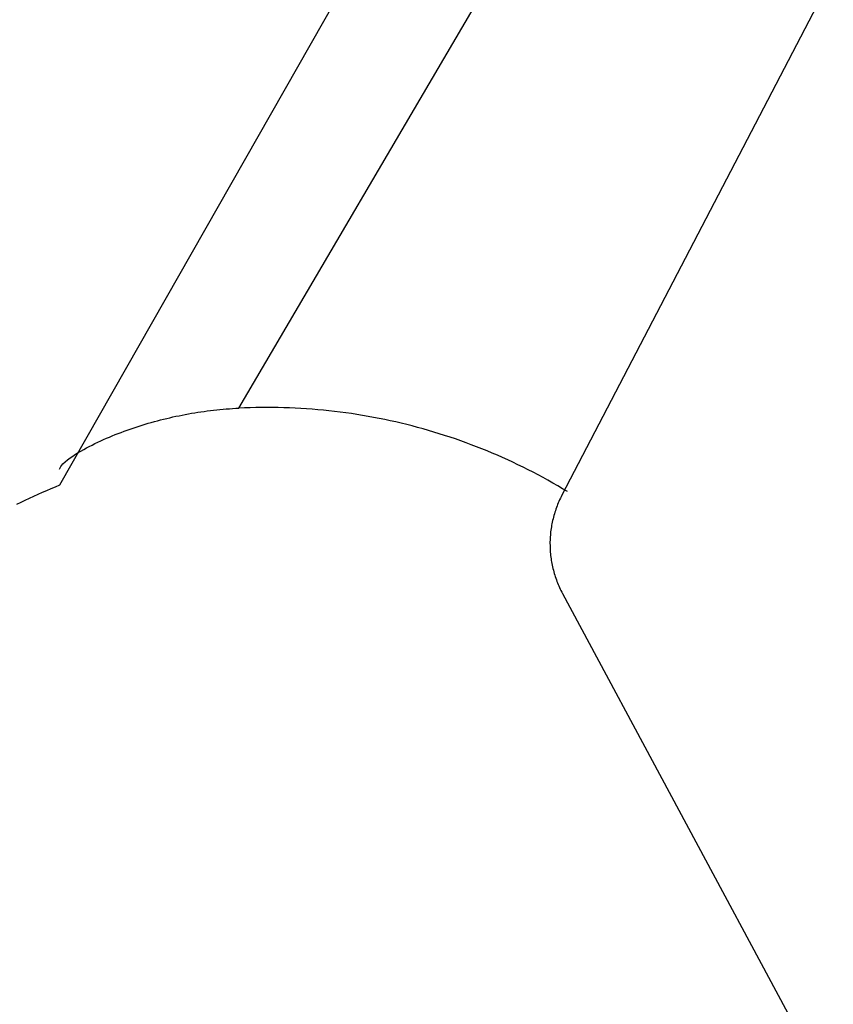
# Model space of a CAD drawing. Extents: x -18 to 56.1, y -32.5 to 44.2.
# Drawn here: x 10.3 to 16.3, y -16 to -8.8 of the extents above; entities that cross this region are included whole.
import ezdxf

# ---------------------------------------------------------------- set-up
doc = ezdxf.new("R2010")
doc.units = 0
doc.header["$MEASUREMENT"] = 0
doc.layers.get('0').update_dxf_attribs({"linetype": 'CONTINUOUS'})
doc.layers.add('1', color=4, linetype='CONTINUOUS')
doc.layers.add('2L', color=7, linetype='CONTINUOUS')
doc.styles.add('SANDVIK_STYLE', font='simplex.shx', dxfattribs={"height": 3})
doc.styles.get("Standard").update_dxf_attribs({"font": 'simplex.shx'})
doc.dimstyles.new('SANDVIK_DIM', dxfattribs={"dimscale": 0, "dimtxt": 4.5, "dimasz": 4.57, "dimexe": 5, "dimexo": 0, "dimgap": 2.3, "dimtad": 1, "dimdsep": 46, "dimtxsty": 'SANDVIK_STYLE', "dimcen": 0.09, "dimclrd": 256, "dimclre": 256, "dimclrt": 256, "dimadec": 0, "dimazin": 0, "dimtfac": 1, "dimtofl": 0, "dimtmove": 2, "dimatfit": 3, "dimfxl": 1, "dimtolj": 1, "dimtzin": 0, "dimarcsym": 0})

# ---------------------------------------------------------------- blocks, each defined once
blk = doc.blocks.new('*D3')
for p, q in [((0, -1.5875), (0, -32.507167)), ((20, -23.4625), (20, -32.507167)), ((20, -29.332167), (0, -29.332167))]:
    blk.add_line(p, q)
for points in [[(0, -29.332167), (3.175, -28.91417), (3.175, -29.750164)], [(20, -29.332167), (16.825, -29.750164), (16.825, -28.91417)]]:
    blk.add_solid(points)
blk.add_text('20', height=3.50012).set_placement((7.955193, -27.582107))

msp = doc.modelspace()

# ---------------------------------------------------------------- linework, layer by layer
at = {"layer": '1'}
for p, q in [((18.700928, -3.808804), (14.280651, -12.300077)), ((12.814014, -8.316417), (10.590723, -12.226675)), ((11.907259, -11.65907), (13.680039, -8.635173)), ((14.285228, -13.02218), (18.812807, -21.458444))]:
    msp.add_line(p, q, dxfattribs=at)
for points in [[(10.590723, -12.108766, 0), (10.599499, -12.087313, 0), (10.614533, -12.069481, 0), (10.631617, -12.053685, 0), (10.649336, -12.038519, 0), (10.668318, -12.024975, 0), (10.687375, -12.011529, 0), (10.706988, -11.998924, 0), (10.726851, -11.986701, 0), (10.746762, -11.974558, 0), (10.7672, -11.963322, 0), (10.787639, -11.952086, 0), (10.808171, -11.941028, 0), (10.829054, -11.930643, 0), (10.849938, -11.920258, 0), (10.87086, -11.909953, 0), (10.892109, -11.900337, 0), (10.913358, -11.890722, 0), (10.934607, -11.881107, 0), (10.956108, -11.872075, 0), (10.977673, -11.863189, 0), (10.999237, -11.854303, 0), (11.020897, -11.845661, 0), (11.042744, -11.837495, 0), (11.064592, -11.82933, 0), (11.086439, -11.821164, 0), (11.108481, -11.813546, 0), (11.130582, -11.806095, 0), (11.152683, -11.798645, 0), (11.174802, -11.79125, 0), (11.197128, -11.784502, 0), (11.219454, -11.777754, 0), (11.24178, -11.771006, 0), (11.264163, -11.764459, 0), (11.286689, -11.758413, 0), (11.309216, -11.752367, 0), (11.331742, -11.746321, 0), (11.354341, -11.740564, 0), (11.377046, -11.73523, 0), (11.399751, -11.729897, 0), (11.422457, -11.724563, 0), (11.445235, -11.719566, 0), (11.4681, -11.714965, 0), (11.490965, -11.710365, 0), (11.513831, -11.705764, 0), (11.53676, -11.701514, 0), (11.559765, -11.697671, 0), (11.582769, -11.693827, 0), (11.605774, -11.689983, 0), (11.628824, -11.686442, 0), (11.651942, -11.683358, 0), (11.675061, -11.680274, 0), (11.698179, -11.67719, 0), (11.721323, -11.674324, 0), (11.744532, -11.672009, 0), (11.76774, -11.669693, 0), (11.790948, -11.667378, 0), (11.814166, -11.665176, 0), (11.837439, -11.66365, 0), (11.860712, -11.662123, 0), (11.883986, -11.660597, 0), (11.907259, -11.65907, 0)], [(14.322163, -12.272956, 0), (14.286427, -12.251946, 0), (14.25069, -12.230936, 0), (14.214954, -12.209925, 0), (14.178704, -12.189821, 0), (14.142324, -12.169947, 0), (14.105944, -12.150072, 0), (14.069203, -12.130883, 0), (14.032216, -12.112163, 0), (13.995229, -12.093442, 0), (13.958019, -12.075178, 0), (13.920462, -12.057629, 0), (13.882904, -12.040081, 0), (13.845249, -12.022751, 0), (13.807159, -12.00639, 0), (13.769069, -11.990029, 0), (13.730979, -11.973669, 0), (13.692406, -11.958484, 0), (13.653821, -11.943327, 0), (13.615236, -11.92817, 0), (13.576301, -11.913949, 0), (13.53726, -11.90001, 0), (13.498218, -11.886071, 0), (13.458943, -11.87282, 0), (13.419485, -11.860111, 0), (13.380026, -11.847403, 0), (13.340435, -11.835128, 0), (13.300597, -11.823661, 0), (13.260759, -11.812195, 0), (13.220875, -11.800902, 0), (13.180698, -11.790689, 0), (13.14052, -11.780475, 0), (13.100343, -11.770262, 0), (13.059888, -11.761219, 0), (13.019411, -11.752268, 0), (12.978934, -11.743317, 0), (12.938271, -11.735274, 0), (12.897534, -11.727593, 0), (12.856796, -11.719913, 0), (12.815949, -11.712873, 0), (12.774991, -11.706471, 0), (12.734034, -11.700068, 0), (12.693024, -11.694035, 0), (12.651887, -11.688916, 0), (12.610749, -11.683797, 0), (12.569601, -11.678773, 0), (12.528323, -11.674942, 0), (12.487046, -11.671112, 0), (12.445768, -11.667281, 0), (12.404405, -11.66456, 0), (12.363028, -11.662022, 0), (12.321651, -11.659483, 0), (12.280235, -11.657778, 0), (12.238799, -11.656534, 0), (12.197363, -11.65529, 0), (12.155918, -11.654602, 0), (12.114464, -11.654652, 0), (12.073009, -11.654703, 0), (12.031558, -11.655032, 0), (11.990125, -11.656378, 0), (11.948692, -11.657724, 0), (11.907259, -11.65907, 0)], [(10.590723, -12.226675, 0), (10.558578, -12.239861, 0), (10.526433, -12.253047, 0), (10.494287, -12.266233, 0), (10.462433, -12.280102, 0), (10.430651, -12.294141, 0), (10.39887, -12.308181, 0), (10.367319, -12.322725, 0), (10.335923, -12.337608, 0), (10.304528, -12.35249, 0), (10.273294, -12.367703, 0)], [(14.280651, -12.300077, 0), (14.275244, -12.311144, 0), (14.269836, -12.322212, 0), (14.264429, -12.333279, 0), (14.25947, -12.344551, 0), (14.254634, -12.35588, 0), (14.249798, -12.367209, 0), (14.245296, -12.37867, 0), (14.241045, -12.390231, 0), (14.236794, -12.401792, 0), (14.232756, -12.413425, 0), (14.229102, -12.425188, 0), (14.225447, -12.436951, 0), (14.221881, -12.448739, 0), (14.218834, -12.460674, 0), (14.215786, -12.472609, 0), (14.212739, -12.484544, 0), (14.210267, -12.49661, 0), (14.207834, -12.508685, 0), (14.205401, -12.52076, 0), (14.203421, -12.532914, 0), (14.20161, -12.545098, 0), (14.1998, -12.557282, 0), (14.198314, -12.569505, 0), (14.197131, -12.581766, 0), (14.195947, -12.594027, 0), (14.194959, -12.606301, 0), (14.194406, -12.618607, 0), (14.193852, -12.630912, 0), (14.193364, -12.643218, 0), (14.193442, -12.655536, 0), (14.193521, -12.667853, 0), (14.193599, -12.680171, 0), (14.194244, -12.69247, 0), (14.194953, -12.704767, 0), (14.195663, -12.717064, 0), (14.196807, -12.729325, 0), (14.198146, -12.74157, 0), (14.199485, -12.753815, 0), (14.201127, -12.766019, 0), (14.203092, -12.778178, 0), (14.205057, -12.790338, 0), (14.207193, -12.802466, 0), (14.209778, -12.81451, 0), (14.212363, -12.826553, 0), (14.214989, -12.838586, 0), (14.218187, -12.850482, 0), (14.221385, -12.862377, 0), (14.224584, -12.874272, 0), (14.2283, -12.886014, 0), (14.232102, -12.89773, 0), (14.235905, -12.909446, 0), (14.240091, -12.921027, 0), (14.244487, -12.932533, 0), (14.248884, -12.944039, 0), (14.253531, -12.955442, 0), (14.25851, -12.966709, 0), (14.263488, -12.977976, 0), (14.268589, -12.989185, 0), (14.274135, -13.000183, 0), (14.279682, -13.011182, 0), (14.285228, -13.02218, 0)]]:
    msp.add_polyline3d(points, dxfattribs=at)

# ---------------------------------------------------------------- dimensions: what is measured, and where the dimension line sits
at = {"layer": '2L'}
dim = msp.add_linear_dim(base=(0, -29.332167), p1=(20, -23.4625), p2=(0, -1.5875), text='20', dimstyle='SANDVIK_DIM', dxfattribs=at)
dim.commit()
dim.dimension.update_dxf_attribs({"geometry": '*D3', "text_midpoint": (7.955193, -27.582107)})

doc.saveas('drawing.dxf')
